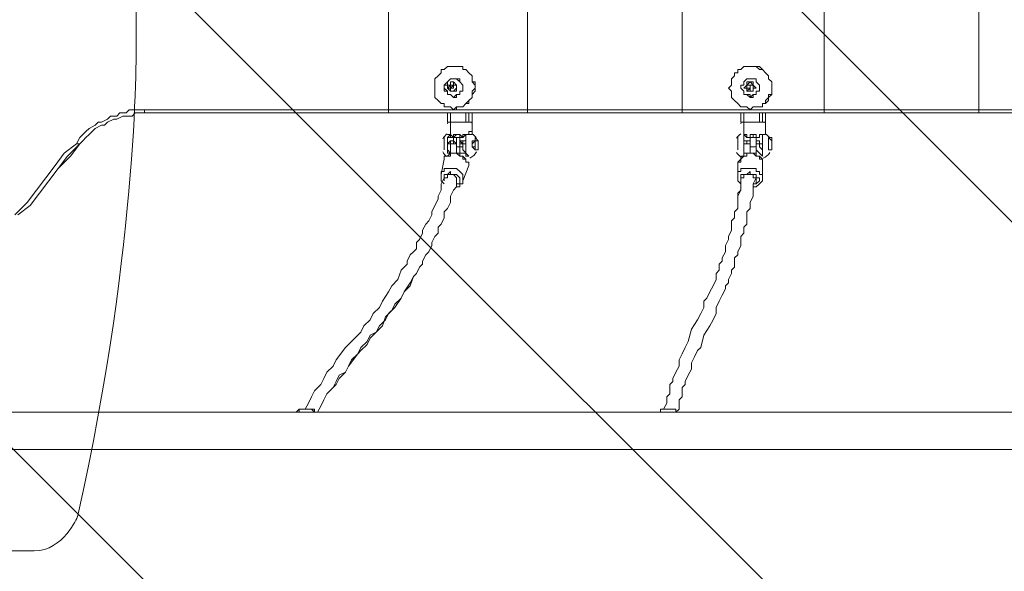
# Model space of a CAD drawing. Units: millimetres. Extents: x -5612 to 12608, y -10699 to 1502.
# Drawn here: x 1330 to 2454, y -7462 to -6832 of the extents above; entities that cross this region are included whole.
import ezdxf

# ---------------------------------------------------------------- set-up
doc = ezdxf.new("R2010")
doc.units = ezdxf.units.MM
doc.header["$MEASUREMENT"] = 0
doc.layers.add('Work Layer', color=7, linetype='Continuous', lineweight=0)

# ---------------------------------------------------------------- blocks, each defined once
blk = doc.blocks.new('Block_5')
at = {"layer": 'Work Layer', "color": 253, "lineweight": 9}
for points, knots in [([(400.7, -5693.6), (388.8, -5693.9), (377, -5694.3), (365, -5694.3), (110.6, -5694.3), (-137.7, -5668.8), (-378.5, -5621.5), (-378.5, -5621.5), (2843.6, -8843.6), (2843.6, -8843.6), (2843.6, -8843.6), (3550.7, -8843.6), (3550.7, -8843.6), (3550.7, -8843.6), (400.7, -5693.6), (400.7, -5693.6)], [0, 0, 0, 0, 1, 1, 1, 2, 2, 2, 3, 3, 3, 4, 4, 4, 5, 5, 5, 5]), ([(-1046.6, -5646.3), (-1046.6, -5646.3), (-1071, -5698.1), (-1071, -5698.1), (-1145.6, -5856.6), (-1190, -6024.3), (-1206.3, -6193.7), (-1206.3, -6193.7), (1443.6, -8843.6), (1443.6, -8843.6), (1443.6, -8843.6), (2150.7, -8843.6), (2150.7, -8843.6), (2150.7, -8843.6), (-1046.6, -5646.3), (-1046.6, -5646.3)], [0, 0, 0, 0, 1, 1, 1, 2, 2, 2, 3, 3, 3, 4, 4, 4, 5, 5, 5, 5]), ([(4713.4, -8843.6), (4713.4, -8843.6), (4950.7, -8843.6), (4950.7, -8843.6), (4950.7, -8843.6), (1998.8, -5891.6), (1998.8, -5891.6), (1998.8, -5891.6), (1230.4, -5830.4), (1230.4, -5830.4), (1230.4, -5830.4), (4189.5, -8789.5), (4189.5, -8789.5), (4210.5, -8783.7), (4231.3, -8777.6), (4251.9, -8770.9), (4397.3, -8817.9), (4552.3, -8843.6), (4713.4, -8843.6)], [0, 0, 0, 0, 1, 1, 1, 2, 2, 2, 3, 3, 3, 4, 4, 4, 5, 5, 5, 6, 6, 6, 6])]:
    blk.add_open_spline(points, degree=3, knots=knots, dxfattribs=at)
blk = doc.blocks.new('Block_0')
at = {"layer": 'Work Layer'}
blk.add_blockref('Block_5', (0, 0), dxfattribs=at)
blk = doc.blocks.new('Block_10')
at = {"layer": 'Work Layer', "color": 7, "lineweight": 9}
for p, q in [((1751.4, -6934.9), (1751.4, -6744.4)), ((1910.1, -6934.9), (1910.1, -6744.4)), ((2086.5, -6934.9), (2086.5, -6744.4)), ((2248.8, -6934.9), (2248.8, -6744.4)), ((2425.2, -6934.9), (2425.2, -6744.4)), ((1825.5, -6885.5), (1825.5, -6885.5)), ((2164.1, -6885.5), (2164.1, -6885.5)), ((1822, -6906.7), (1822, -6906.7)), ((1822, -6906.7), (1822, -6906.7)), ((1822, -6906.7), (1822, -6906.7)), ((1822, -6906.7), (1822, -6906.7)), ((1822, -6906.7), (1822, -6906.7)), ((1822, -6906.7), (1822, -6906.7)), ((1822, -6910.2), (1822, -6910.2)), ((1822, -6910.2), (1822, -6910.2)), ((1822, -6910.2), (1822, -6910.2)), ((1822, -6910.2), (1822, -6910.2)), ((1822, -6910.2), (1822, -6910.2)), ((1822, -6910.2), (1822, -6910.2)), ((1822, -6910.2), (1822, -6910.2)), ((1822, -6910.2), (1822, -6910.2)), ((1822, -6910.2), (1822, -6910.2)), ((1822, -6910.2), (1822, -6910.2)), ((1822, -6913.7), (1822, -6913.7)), ((1822, -6913.7), (1822, -6913.7)), ((1822, -6913.7), (1822, -6913.7)), ((1822, -6913.7), (1822, -6913.7)), ((1822, -6913.7), (1822, -6913.7)), ((1825.5, -6906.7), (1825.5, -6906.7)), ((1825.5, -6906.7), (1825.5, -6906.7)), ((1825.5, -6906.7), (1825.5, -6906.7)), ((1825.5, -6906.7), (1825.5, -6906.7)), ((1825.5, -6906.7), (1825.5, -6910.2)), ((1825.5, -6906.7), (1825.5, -6906.7)), ((1825.5, -6910.2), (1825.5, -6910.2)), ((1825.5, -6913.7), (1825.5, -6913.7)), ((1825.5, -6913.7), (1825.5, -6913.7)), ((1825.5, -6913.7), (1825.5, -6913.7)), ((1825.5, -6913.7), (1825.5, -6913.7)), ((1825.5, -6913.7), (1825.5, -6913.7)), ((1825.5, -6913.7), (1825.5, -6913.7)), ((1829, -6910.2), (1829, -6910.2)), ((1829, -6910.2), (1829, -6910.2)), ((1829, -6910.2), (1829, -6910.2)), ((1829, -6910.2), (1829, -6910.2)), ((2164.1, -6906.7), (2160.6, -6906.7)), ((2160.6, -6906.7), (2160.6, -6906.7)), ((2160.6, -6906.7), (2160.6, -6906.7)), ((2160.6, -6906.7), (2160.6, -6906.7)), ((2160.6, -6906.7), (2164.1, -6906.7)), ((2164.1, -6910.2), (2160.6, -6913.7)), ((2160.6, -6910.2), (2160.6, -6910.2)), ((2160.6, -6910.2), (2160.6, -6910.2)), ((2160.6, -6910.2), (2160.6, -6910.2)), ((2160.6, -6910.2), (2160.6, -6910.2)), ((2160.6, -6910.2), (2160.6, -6910.2)), ((2160.6, -6910.2), (2160.6, -6910.2)), ((2160.6, -6910.2), (2160.6, -6910.2)), ((2160.6, -6910.2), (2160.6, -6910.2)), ((2160.6, -6910.2), (2160.6, -6910.2)), ((2160.6, -6910.2), (2160.6, -6910.2)), ((2160.6, -6910.2), (2160.6, -6910.2)), ((2160.6, -6910.2), (2160.6, -6910.2)), ((2160.6, -6913.7), (2160.6, -6913.7)), ((2160.6, -6913.7), (2160.6, -6913.7)), ((2160.6, -6913.7), (2160.6, -6913.7)), ((2160.6, -6913.7), (2164.1, -6913.7)), ((2160.6, -6913.7), (2164.1, -6913.7)), ((2164.1, -6906.7), (2164.1, -6906.7)), ((2164.1, -6906.7), (2164.1, -6906.7)), ((2164.1, -6913.7), (2164.1, -6910.2)), ((2164.1, -6910.2), (2164.1, -6910.2)), ((2167.7, -6913.7), (2164.1, -6913.7)), ((2164.1, -6913.7), (2164.1, -6913.7)), ((2164.1, -6913.7), (2164.1, -6913.7)), ((2164.1, -6913.7), (2164.1, -6913.7)), ((2167.7, -6906.7), (2167.7, -6906.7)), ((2167.7, -6906.7), (2167.7, -6906.7)), ((2167.7, -6906.7), (2167.7, -6906.7)), ((2167.7, -6910.2), (2167.7, -6910.2)), ((2167.7, -6910.2), (2167.7, -6910.2)), ((2167.7, -6910.2), (2167.7, -6910.2)), ((2167.7, -6910.2), (2167.7, -6910.2)), ((2167.7, -6913.7), (2167.7, -6913.7)), ((2167.7, -6913.7), (2167.7, -6913.7)), ((1825.5, -6934.9), (1825.5, -6934.9)), ((2164.1, -6934.9), (2164.1, -6934.9)), ((1818.4, -6949), (1818.4, -6938.4)), ((1822, -6949), (1822, -6938.4)), ((1839.6, -6949), (1839.6, -6938.4)), ((1843.1, -6949), (1843.1, -6938.4)), ((1846.6, -6949), (1846.6, -6938.4)), ((1846.6, -6949), (1846.6, -6938.4)), ((2153.6, -6949), (2153.6, -6938.4)), ((2157.1, -6949), (2157.1, -6938.4)), ((2174.7, -6949), (2174.7, -6938.4)), ((2178.3, -6949), (2178.3, -6938.4)), ((2181.8, -6949), (2181.8, -6938.4)), ((2181.8, -6949), (2181.8, -6938.4)), ((1822, -6949), (1846.6, -6949)), ((1822, -6949), (1822, -6959.6)), ((1846.6, -6949), (1846.6, -6959.6)), ((1846.6, -6959.6), (1846.6, -6963.1)), ((2157.1, -6949), (2181.8, -6949)), ((2157.1, -6949), (2157.1, -6959.6)), ((2157.1, -6959.6), (2157.1, -6963.1)), ((2181.8, -6949), (2181.8, -6959.6)), ((2181.8, -6959.6), (2181.8, -6963.1)), ((1822, -6963.1), (1822, -6963.1)), ((1822, -6963.1), (1822, -6963.1)), ((1822, -6963.1), (1822, -6963.1)), ((1825.5, -6966.6), (1825.5, -6966.6)), ((1825.5, -6966.6), (1825.5, -6966.6)), ((1825.5, -6966.6), (1825.5, -6966.6)), ((1829, -6966.6), (1825.5, -6966.6)), ((1825.5, -6970.2), (1825.5, -6970.2)), ((1832.5, -6966.6), (1836.1, -6966.6)), ((1832.5, -6966.6), (1836.1, -6966.6)), ((1832.5, -6966.6), (1832.5, -6966.6)), ((1832.5, -6966.6), (1836.1, -6966.6)), ((1832.5, -6966.6), (1832.5, -6970.2)), ((1832.5, -6966.6), (1832.5, -6966.6)), ((1839.6, -6963.1), (1839.6, -6963.1)), ((1839.6, -6963.1), (1839.6, -6963.1)), ((1839.6, -6963.1), (1839.6, -6963.1)), ((2157.1, -6963.1), (2157.1, -6963.1)), ((2157.1, -6963.1), (2157.1, -6963.1)), ((2157.1, -6963.1), (2157.1, -6963.1)), ((2167.7, -6963.1), (2164.1, -6963.1)), ((2164.1, -6966.6), (2164.1, -6966.6)), ((2167.7, -6966.6), (2164.1, -6966.6)), ((2164.1, -6970.2), (2164.1, -6970.2)), ((2171.2, -6966.6), (2171.2, -6966.6)), ((2171.2, -6966.6), (2171.2, -6966.6)), ((2171.2, -6966.6), (2171.2, -6966.6)), ((2171.2, -6966.6), (2171.2, -6966.6)), ((2171.2, -6966.6), (2171.2, -6970.2)), ((2171.2, -6966.6), (2171.2, -6966.6)), ((2178.3, -6963.1), (2178.3, -6963.1)), ((2178.3, -6963.1), (2178.3, -6963.1)), ((2178.3, -6963.1), (2178.3, -6963.1)), ((1398.6, -6973.7), (1398.6, -6973.7)), ((1398.6, -6973.7), (1398.6, -6973.7)), ((1822, -6973.7), (1829, -6973.7)), ((1829, -6977.2), (1829, -6984.3)), ((1836.1, -6973.7), (1836.1, -6973.7)), ((1836.1, -6973.7), (1839.6, -6973.7)), ((1836.1, -6980.8), (1843.1, -6987.8)), ((2157.1, -6973.7), (2164.1, -6973.7)), ((2164.1, -6977.2), (2171.2, -6977.2)), ((2164.1, -6977.2), (2164.1, -6984.3)), ((2171.2, -6973.7), (2171.2, -6973.7)), ((2171.2, -6973.7), (2174.7, -6973.7)), ((2171.2, -6980.8), (2178.3, -6987.8)), ((1811.4, -7009), (1814.9, -6991.3)), ((1829, -6984.3), (1829, -6984.3)), ((1839.6, -6984.3), (1839.6, -6984.3)), ((1843.1, -6987.8), (1843.1, -6987.8)), ((1843.1, -6987.8), (1843.1, -6987.8)), ((2164.1, -6984.3), (2164.1, -6984.3)), ((2171.2, -6984.3), (2171.2, -6984.3)), ((2178.3, -6987.8), (2178.3, -6987.8)), ((2178.3, -6987.8), (2178.3, -6987.8)), ((1836.1, -7016), (1843.1, -6998.4)), ((2150, -7009), (2150, -6994.9)), ((2178.3, -7012.5), (2178.3, -6998.4)), ((2153.6, -7012.5), (2153.6, -7012.5)), ((1296.3, -7280.6), (3786.9, -7280.6)), ((1296.3, -7323), (3786.9, -7323))]:
    blk.add_line(p, q, dxfattribs=at)
for points in [[(1836.1, -6885.5), (1836.1, -6889), (1839.6, -6889), (1843.1, -6892.6), (1846.6, -6896.1), (1846.6, -6899.6), (1846.6, -6903.1), (1850.2, -6906.7), (1850.2, -6910.2), (1846.6, -6913.7), (1846.6, -6917.3), (1846.6, -6920.8), (1843.1, -6924.3), (1839.6, -6927.8), (1836.1, -6931.4), (1832.5, -6931.4), (1829, -6931.4), (1829, -6934.9), (1825.5, -6934.9), (1822, -6931.4), (1818.4, -6931.4), (1814.9, -6931.4), (1814.9, -6927.8), (1811.4, -6927.8), (1807.8, -6924.3), (1804.3, -6920.8), (1804.3, -6917.3), (1804.3, -6913.7), (1804.3, -6910.2), (1804.3, -6906.7), (1804.3, -6903.1), (1804.3, -6899.6), (1807.8, -6896.1), (1811.4, -6892.6), (1811.4, -6889), (1814.9, -6889), (1818.4, -6885.5), (1822, -6885.5), (1825.5, -6885.5), (1829, -6885.5), (1832.5, -6885.5), (1836.1, -6885.5)], [(1825.5, -6885.5), (1829, -6885.5), (1832.5, -6885.5), (1836.1, -6885.5), (1836.1, -6889), (1839.6, -6889), (1843.1, -6892.6), (1846.6, -6896.1), (1846.6, -6899.6), (1846.6, -6903.1), (1850.2, -6903.1), (1850.2, -6906.7), (1850.2, -6910.2), (1850.2, -6913.7), (1846.6, -6917.3), (1846.6, -6920.8), (1843.1, -6924.3), (1843.1, -6927.8), (1839.6, -6927.8), (1836.1, -6931.4), (1832.5, -6931.4), (1829, -6931.4), (1825.5, -6934.9)], [(2164.1, -6934.9), (2160.6, -6931.4), (2157.1, -6931.4), (2153.6, -6931.4), (2150, -6927.8), (2146.5, -6924.3), (2143, -6920.8), (2143, -6917.3), (2143, -6913.7), (2139.5, -6910.2), (2143, -6906.7), (2143, -6903.1), (2143, -6899.6), (2146.5, -6896.1), (2146.5, -6892.6), (2150, -6892.6), (2150, -6889), (2153.6, -6889), (2157.1, -6885.5), (2160.6, -6885.5), (2164.1, -6885.5), (2167.7, -6885.5), (2171.2, -6885.5), (2174.7, -6889), (2178.3, -6889), (2181.8, -6892.6), (2185.3, -6896.1), (2185.3, -6899.6), (2188.8, -6903.1), (2188.8, -6906.7), (2188.8, -6910.2), (2188.8, -6913.7), (2188.8, -6917.3), (2185.3, -6917.3), (2185.3, -6920.8), (2185.3, -6924.3), (2181.8, -6927.8), (2178.3, -6927.8), (2178.3, -6931.4), (2174.7, -6931.4), (2171.2, -6931.4), (2167.7, -6931.4), (2164.1, -6934.9), (2167.7, -6931.4), (2171.2, -6931.4), (2174.7, -6931.4), (2178.3, -6931.4), (2178.3, -6927.8), (2181.8, -6927.8), (2181.8, -6924.3), (2185.3, -6920.8), (2188.8, -6917.3), (2188.8, -6913.7), (2188.8, -6910.2), (2188.8, -6906.7), (2188.8, -6903.1), (2185.3, -6899.6), (2185.3, -6896.1), (2181.8, -6892.6), (2178.3, -6889), (2174.7, -6885.5), (2171.2, -6885.5), (2167.7, -6885.5), (2164.1, -6885.5)], [(1814.9, -6910.2), (1814.9, -6906.7), (1818.4, -6906.7), (1818.4, -6903.1), (1822, -6899.6), (1825.5, -6899.6), (1829, -6899.6), (1832.5, -6899.6), (1832.5, -6903.1), (1836.1, -6906.7), (1836.1, -6910.2), (1836.1, -6913.7), (1832.5, -6913.7), (1832.5, -6917.3), (1829, -6917.3), (1825.5, -6920.8), (1822, -6917.3), (1818.4, -6917.3), (1818.4, -6913.7), (1814.9, -6910.2)], [(1836.1, -6913.7), (1832.5, -6913.7), (1832.5, -6917.3), (1829, -6917.3), (1829, -6920.8), (1825.5, -6920.8), (1822, -6917.3), (1818.4, -6917.3), (1818.4, -6913.7), (1814.9, -6913.7), (1814.9, -6910.2), (1814.9, -6906.7), (1818.4, -6903.1), (1822, -6899.6), (1825.5, -6899.6), (1829, -6899.6), (1832.5, -6903.1), (1836.1, -6906.7), (1836.1, -6910.2), (1836.1, -6913.7)], [(1825.5, -6913.7), (1822, -6913.7), (1818.4, -6910.2), (1818.4, -6906.7), (1822, -6906.7), (1822, -6903.1), (1825.5, -6903.1), (1829, -6906.7), (1829, -6910.2), (1829, -6913.7), (1825.5, -6913.7), (1822, -6913.7), (1822, -6910.2), (1818.4, -6910.2), (1822, -6906.7), (1822, -6903.1), (1825.5, -6903.1), (1825.5, -6906.7), (1829, -6906.7), (1829, -6910.2), (1829, -6913.7), (1825.5, -6913.7)], [(2153.6, -6910.2), (2153.6, -6906.7), (2157.1, -6906.7), (2157.1, -6903.1), (2160.6, -6899.6), (2164.1, -6899.6), (2167.7, -6899.6), (2171.2, -6899.6), (2171.2, -6903.1), (2174.7, -6906.7), (2174.7, -6910.2), (2174.7, -6913.7), (2171.2, -6913.7), (2171.2, -6917.3), (2167.7, -6917.3), (2164.1, -6920.8), (2164.1, -6917.3), (2160.6, -6917.3), (2157.1, -6917.3), (2157.1, -6913.7), (2153.6, -6910.2)], [(2164.1, -6920.8), (2164.1, -6920.8), (2160.6, -6917.3), (2157.1, -6917.3), (2157.1, -6913.7), (2153.6, -6910.2), (2153.6, -6906.7), (2157.1, -6906.7), (2157.1, -6903.1), (2160.6, -6899.6), (2164.1, -6899.6), (2167.7, -6899.6), (2171.2, -6899.6), (2171.2, -6903.1), (2174.7, -6906.7), (2174.7, -6910.2), (2174.7, -6913.7), (2171.2, -6913.7), (2171.2, -6917.3), (2167.7, -6917.3), (2167.7, -6920.8), (2164.1, -6920.8)], [(2164.1, -6913.7), (2164.1, -6913.7), (2160.6, -6913.7), (2160.6, -6910.2), (2157.1, -6910.2), (2160.6, -6906.7), (2160.6, -6903.1), (2164.1, -6903.1), (2167.7, -6903.1), (2167.7, -6906.7), (2171.2, -6910.2), (2167.7, -6910.2), (2167.7, -6913.7), (2164.1, -6913.7), (2160.6, -6913.7), (2160.6, -6910.2), (2160.6, -6906.7), (2164.1, -6903.1), (2167.7, -6906.7), (2167.7, -6910.2), (2167.7, -6913.7), (2164.1, -6913.7)], [(1825.5, -6906.7), (1825.5, -6906.7), (1822, -6906.7)], [(1822, -6906.7), (1822, -6906.7), (1822, -6910.2)], [(1822, -6910.2), (1822, -6910.2), (1825.5, -6910.2), (1825.5, -6906.7), (1822, -6910.2)], [(1822, -6910.2), (1822, -6910.2), (1822, -6913.7)], [(1822, -6910.2), (1822, -6910.2), (1822, -6913.7)], [(1825.5, -6913.7), (1825.5, -6913.7), (1822, -6913.7)], [(1825.5, -6906.7), (1825.5, -6906.7), (1829, -6906.7)], [(1829, -6910.2), (1829, -6910.2), (1825.5, -6913.7)], [(1829, -6906.7), (1829, -6906.7), (1829, -6910.2)], [(1836.1, -6906.7), (1836.1, -6906.7), (1836.1, -6910.2), (1836.1, -6913.7)], [(2160.6, -6906.7), (2164.1, -6906.7), (2167.7, -6906.7)], [(2164.1, -6906.7), (2164.1, -6906.7), (2160.6, -6906.7)], [(2164.1, -6910.2), (2160.6, -6910.2), (2160.6, -6906.7), (2164.1, -6906.7)], [(2167.7, -6913.7), (2164.1, -6913.7), (2160.6, -6913.7)], [(2164.1, -6906.7), (2164.1, -6906.7), (2167.7, -6906.7)], [(2164.1, -6910.2), (2164.1, -6910.2), (2164.1, -6906.7), (2164.1, -6910.2), (2164.1, -6906.7)], [(2167.7, -6906.7), (2167.7, -6906.7), (2167.7, -6910.2)], [(2167.7, -6910.2), (2167.7, -6910.2), (2167.7, -6913.7)], [(1472.7, -6934.9), (1465.6, -6934.9), (1462.1, -6934.9), (1455.1, -6934.9), (1451.5, -6938.4), (1444.5, -6938.4), (1441, -6942), (1433.9, -6942), (1430.4, -6945.5), (1423.3, -6949), (1419.8, -6949), (1416.3, -6952.5), (1409.2, -6956.1), (1405.7, -6959.6), (1402.1, -6963.1), (1398.6, -6966.6), (1395.1, -6973.7), (1381, -6984.3), (1370.4, -6998.4), (1359.8, -7012.5), (1349.2, -7026.6), (1338.6, -7040.7), (1324.5, -7054.8)], [(1472.7, -6934.9), (1472.7, -6934.9), (1472.7, -6938.4)], [(1472.7, -6934.9), (1751.4, -6934.9), (1910.1, -6934.9), (2086.5, -6934.9), (2248.8, -6934.9), (2425.2, -6934.9), (2658, -6934.9), (2830.9, -6934.9), (2996.7, -6934.9), (3190.7, -6934.9), (3307.1, -6934.9), (3610.5, -6934.9)], [(1751.4, -6934.9), (1751.4, -6934.9), (1751.4, -6938.4)], [(1910.1, -6934.9), (1910.1, -6934.9), (1910.1, -6938.4)], [(2086.5, -6934.9), (2086.5, -6934.9), (2086.5, -6938.4)], [(2248.8, -6934.9), (2248.8, -6934.9), (2248.8, -6938.4)], [(2425.2, -6934.9), (2425.2, -6934.9), (2425.2, -6938.4)], [(1472.7, -6938.4), (1469.2, -6938.4), (1462.1, -6938.4), (1458.6, -6942), (1451.5, -6942), (1448, -6942), (1441, -6945.5), (1437.4, -6945.5), (1430.4, -6949), (1426.8, -6952.5), (1423.3, -6952.5), (1416.3, -6956.1), (1412.7, -6959.6), (1409.2, -6963.1), (1405.7, -6966.6), (1402.1, -6970.2), (1398.6, -6973.7), (1388, -6987.8), (1373.9, -7001.9), (1363.3, -7016), (1352.8, -7030.1), (1342.2, -7044.3), (1328.1, -7054.8)], [(1328.1, -7054.8), (1342.2, -7044.3), (1352.8, -7030.1), (1363.3, -7016), (1373.9, -7001.9), (1384.5, -6987.8), (1398.6, -6973.7), (1402.1, -6970.2), (1405.7, -6966.6), (1409.2, -6963.1), (1412.7, -6959.6), (1416.3, -6956.1), (1423.3, -6952.5), (1426.8, -6952.5), (1430.4, -6949), (1437.4, -6945.5), (1441, -6945.5), (1448, -6942), (1451.5, -6942), (1458.6, -6942), (1462.1, -6938.4), (1469.2, -6938.4), (1472.7, -6938.4)], [(1472.7, -6938.4), (1469.2, -6938.4), (1462.1, -6938.4), (1458.6, -6942), (1451.5, -6942), (1448, -6942), (1441, -6945.5), (1437.4, -6945.5), (1430.4, -6949), (1426.8, -6952.5), (1423.3, -6952.5), (1416.3, -6956.1), (1412.7, -6959.6), (1409.2, -6963.1), (1405.7, -6966.6), (1402.1, -6970.2), (1398.6, -6973.7), (1388, -6987.8), (1373.9, -7001.9), (1363.3, -7016), (1352.8, -7030.1), (1342.2, -7044.3), (1328.1, -7054.8)], [(1472.7, -6938.4), (1751.4, -6938.4), (1910.1, -6938.4), (2086.5, -6938.4), (2248.8, -6938.4), (2425.2, -6938.4), (2654.5, -6938.4), (2834.4, -6938.4), (2993.2, -6938.4), (3190.7, -6938.4), (3307.1, -6938.4), (3607, -6938.4)], [(1818.4, -6949), (1822, -6949), (1839.6, -6949), (1843.1, -6949), (1846.6, -6949)], [(1822, -6959.6), (1822, -6963.1), (1818.4, -6963.1)], [(1822, -6963.1), (1822, -6963.1), (1822, -6959.6)], [(1846.6, -6959.6), (1846.6, -6959.6), (1843.1, -6959.6), (1843.1, -6963.1), (1839.6, -6963.1)], [(2153.6, -6949), (2157.1, -6949), (2174.7, -6949), (2178.3, -6949), (2181.8, -6949)], [(2157.1, -6963.1), (2157.1, -6963.1), (2157.1, -6959.6)], [(2181.8, -6959.6), (2181.8, -6959.6), (2181.8, -6963.1), (2178.3, -6963.1)], [(1814.9, -6980.8), (1814.9, -6980.8), (1814.9, -6977.2), (1814.9, -6973.7), (1814.9, -6970.2), (1814.9, -6966.6)], [(1814.9, -6966.6), (1814.9, -6966.6), (1814.9, -6970.2), (1814.9, -6973.7), (1814.9, -6977.2), (1814.9, -6980.8)], [(1818.4, -6963.1), (1818.4, -6963.1), (1822, -6963.1), (1818.4, -6966.6), (1818.4, -6970.2), (1818.4, -6973.7), (1818.4, -6977.2), (1818.4, -6980.8), (1818.4, -6984.3), (1822, -6984.3), (1818.4, -6980.8), (1818.4, -6977.2), (1818.4, -6973.7), (1818.4, -6970.2), (1818.4, -6966.6), (1822, -6966.6), (1822, -6963.1)], [(1825.5, -6970.2), (1825.5, -6970.2), (1822, -6970.2), (1818.4, -6973.7), (1818.4, -6977.2), (1818.4, -6980.8), (1822, -6984.3)], [(1825.5, -6966.6), (1825.5, -6966.6), (1822, -6963.1), (1822, -6966.6), (1825.5, -6966.6)], [(1822, -6973.7), (1822, -6973.7), (1822, -6970.2), (1825.5, -6970.2)], [(1836.1, -6966.6), (1836.1, -6966.6), (1832.5, -6963.1), (1829, -6963.1), (1825.5, -6963.1), (1825.5, -6966.6), (1829, -6963.1)], [(1825.5, -6970.2), (1825.5, -6970.2), (1825.5, -6966.6), (1825.5, -6970.2)], [(1825.5, -6970.2), (1825.5, -6970.2), (1829, -6973.7), (1825.5, -6973.7), (1825.5, -6970.2)], [(1829, -6963.1), (1829, -6963.1), (1832.5, -6963.1), (1832.5, -6966.6)], [(1832.5, -6963.1), (1832.5, -6963.1), (1829, -6963.1)], [(1829, -6963.1), (1829, -6963.1), (1832.5, -6963.1)], [(1832.5, -6966.6), (1832.5, -6966.6), (1829, -6966.6), (1829, -6970.2), (1829, -6973.7), (1829, -6977.2)], [(1832.5, -6966.6), (1836.1, -6966.6), (1839.6, -6963.1), (1836.1, -6963.1), (1836.1, -6966.6)], [(1836.1, -6980.8), (1836.1, -6980.8), (1836.1, -6977.2), (1836.1, -6973.7), (1832.5, -6973.7), (1832.5, -6970.2), (1832.5, -6966.6)], [(1836.1, -6980.8), (1836.1, -6980.8), (1836.1, -6977.2), (1836.1, -6973.7), (1832.5, -6970.2)], [(1832.5, -6970.2), (1836.1, -6970.2), (1836.1, -6973.7), (1839.6, -6973.7), (1839.6, -6970.2), (1836.1, -6970.2), (1832.5, -6970.2)], [(1839.6, -6963.1), (1839.6, -6966.6), (1839.6, -6970.2), (1839.6, -6973.7), (1839.6, -6977.2), (1839.6, -6980.8), (1839.6, -6984.3), (1839.6, -6987.8), (1843.1, -6987.8)], [(1843.1, -6987.8), (1843.1, -6987.8), (1839.6, -6984.3), (1839.6, -6980.8), (1839.6, -6977.2), (1839.6, -6973.7), (1839.6, -6970.2), (1839.6, -6966.6), (1839.6, -6963.1), (1843.1, -6963.1), (1846.6, -6963.1)], [(1853.7, -6973.7), (1853.7, -6977.2), (1853.7, -6980.8), (1850.2, -6980.8), (1850.2, -6977.2), (1846.6, -6977.2), (1846.6, -6973.7), (1850.2, -6970.2), (1850.2, -6966.6), (1853.7, -6970.2), (1853.7, -6973.7)], [(1850.2, -6966.6), (1850.2, -6966.6), (1850.2, -6970.2), (1846.6, -6970.2), (1846.6, -6973.7), (1846.6, -6977.2), (1850.2, -6980.8)], [(1850.2, -6966.6), (1850.2, -6966.6), (1850.2, -6970.2), (1853.7, -6970.2), (1853.7, -6973.7), (1853.7, -6977.2), (1853.7, -6980.8), (1850.2, -6980.8)], [(1850.2, -6977.2), (1850.2, -6977.2), (1850.2, -6973.7), (1850.2, -6970.2), (1850.2, -6973.7), (1850.2, -6977.2), (1850.2, -6973.7), (1850.2, -6970.2)], [(1850.2, -6970.2), (1850.2, -6970.2), (1850.2, -6973.7), (1850.2, -6977.2)], [(2150, -6980.8), (2150, -6980.8), (2150, -6977.2), (2150, -6973.7), (2150, -6970.2), (2150, -6966.6)], [(2150, -6966.6), (2150, -6966.6), (2150, -6970.2), (2150, -6973.7), (2150, -6977.2), (2150, -6980.8)], [(2160.6, -6966.6), (2160.6, -6966.6), (2160.6, -6963.1), (2157.1, -6963.1), (2160.6, -6966.6), (2164.1, -6966.6)], [(2157.1, -6963.1), (2157.1, -6966.6), (2157.1, -6970.2), (2157.1, -6973.7), (2157.1, -6977.2), (2157.1, -6980.8), (2157.1, -6984.3), (2157.1, -6987.8), (2157.1, -6984.3), (2157.1, -6980.8), (2157.1, -6977.2), (2157.1, -6973.7), (2157.1, -6970.2), (2157.1, -6966.6), (2157.1, -6963.1)], [(2164.1, -6970.2), (2160.6, -6970.2), (2157.1, -6970.2), (2157.1, -6973.7), (2157.1, -6977.2), (2157.1, -6980.8), (2157.1, -6984.3), (2157.1, -6987.8)], [(2164.1, -6970.2), (2160.6, -6970.2), (2160.6, -6973.7), (2157.1, -6973.7), (2157.1, -6977.2), (2157.1, -6980.8), (2157.1, -6984.3)], [(2171.2, -6966.6), (2171.2, -6966.6), (2171.2, -6963.1), (2167.7, -6963.1), (2164.1, -6963.1), (2164.1, -6966.6), (2160.6, -6966.6)], [(2160.6, -6966.6), (2164.1, -6966.6), (2160.6, -6966.6)], [(2160.6, -6966.6), (2160.6, -6966.6), (2164.1, -6966.6)], [(2164.1, -6966.6), (2164.1, -6966.6), (2164.1, -6963.1), (2167.7, -6963.1)], [(2167.7, -6963.1), (2167.7, -6963.1), (2164.1, -6963.1)], [(2164.1, -6970.2), (2164.1, -6970.2), (2164.1, -6966.6), (2164.1, -6970.2)], [(2171.2, -6966.6), (2171.2, -6966.6), (2167.7, -6966.6), (2164.1, -6966.6), (2164.1, -6970.2), (2164.1, -6973.7), (2164.1, -6977.2)], [(2164.1, -6970.2), (2164.1, -6970.2), (2164.1, -6973.7), (2164.1, -6970.2)], [(2164.1, -6973.7), (2164.1, -6973.7), (2164.1, -6970.2)], [(2167.7, -6963.1), (2167.7, -6963.1), (2167.7, -6966.6)], [(2167.7, -6963.1), (2167.7, -6963.1), (2171.2, -6963.1), (2171.2, -6966.6)], [(2167.7, -6963.1), (2167.7, -6963.1), (2167.7, -6966.6)], [(2171.2, -6966.6), (2174.7, -6966.6), (2174.7, -6963.1), (2178.3, -6963.1), (2174.7, -6963.1), (2174.7, -6966.6), (2171.2, -6966.6)], [(2171.2, -6980.8), (2171.2, -6980.8), (2171.2, -6977.2), (2171.2, -6973.7), (2171.2, -6970.2), (2171.2, -6966.6)], [(2171.2, -6980.8), (2171.2, -6980.8), (2171.2, -6977.2), (2171.2, -6973.7), (2171.2, -6970.2)], [(2171.2, -6970.2), (2171.2, -6970.2), (2174.7, -6970.2), (2174.7, -6973.7), (2178.3, -6973.7), (2174.7, -6973.7), (2174.7, -6970.2), (2171.2, -6970.2)], [(2178.3, -6963.1), (2178.3, -6966.6), (2178.3, -6970.2), (2178.3, -6973.7), (2178.3, -6977.2), (2178.3, -6980.8), (2178.3, -6984.3), (2178.3, -6987.8)], [(2178.3, -6987.8), (2178.3, -6987.8), (2178.3, -6984.3), (2178.3, -6980.8), (2178.3, -6977.2), (2178.3, -6973.7), (2178.3, -6970.2), (2178.3, -6966.6), (2178.3, -6963.1), (2181.8, -6963.1)], [(2188.8, -6973.7), (2188.8, -6977.2), (2188.8, -6980.8), (2185.3, -6980.8), (2185.3, -6977.2), (2185.3, -6973.7), (2185.3, -6970.2), (2185.3, -6966.6), (2188.8, -6966.6), (2188.8, -6970.2), (2188.8, -6973.7)], [(2185.3, -6966.6), (2185.3, -6966.6), (2185.3, -6970.2), (2185.3, -6973.7), (2185.3, -6977.2), (2185.3, -6980.8)], [(2185.3, -6966.6), (2185.3, -6966.6), (2188.8, -6970.2), (2188.8, -6973.7), (2188.8, -6977.2), (2188.8, -6980.8), (2185.3, -6980.8)], [(2185.3, -6977.2), (2185.3, -6977.2), (2185.3, -6973.7), (2185.3, -6970.2), (2185.3, -6973.7), (2185.3, -6977.2), (2185.3, -6973.7), (2185.3, -6970.2)], [(2185.3, -6970.2), (2185.3, -6970.2), (2185.3, -6973.7), (2185.3, -6977.2)], [(1395.1, -6973.7), (1395.1, -6973.7), (1398.6, -6973.7)], [(1822, -6984.3), (1822, -6984.3), (1822, -6980.8), (1822, -6977.2), (1822, -6973.7), (1818.4, -6973.7)], [(1829, -6977.2), (1829, -6977.2), (1829, -6973.7), (1829, -6977.2), (1829, -6980.8)], [(1829, -6977.2), (1832.5, -6977.2), (1836.1, -6977.2)], [(1836.1, -6973.7), (1832.5, -6973.7), (1832.5, -6977.2)], [(1832.5, -6987.8), (1832.5, -6984.3), (1832.5, -6977.2)], [(1839.6, -6973.7), (1839.6, -6977.2), (1839.6, -6980.8), (1839.6, -6984.3), (1839.6, -6987.8), (1843.1, -6987.8), (1839.6, -6984.3), (1839.6, -6980.8), (1839.6, -6977.2), (1839.6, -6973.7)], [(2164.1, -6973.7), (2164.1, -6977.2), (2164.1, -6980.8), (2164.1, -6977.2), (2164.1, -6973.7)], [(2171.2, -6973.7), (2171.2, -6973.7), (2171.2, -6977.2)], [(2171.2, -6977.2), (2171.2, -6984.3), (2171.2, -6987.8)], [(2174.7, -6973.7), (2174.7, -6977.2), (2178.3, -6980.8), (2178.3, -6984.3), (2178.3, -6987.8), (2178.3, -6984.3), (2178.3, -6980.8), (2178.3, -6977.2), (2178.3, -6973.7)], [(1814.9, -6991.3), (1814.9, -6991.3), (1814.9, -6987.8), (1818.4, -6987.8), (1822, -6987.8), (1822, -6984.3), (1825.5, -6984.3), (1829, -6984.3), (1832.5, -6987.8), (1836.1, -6987.8), (1836.1, -6991.3), (1839.6, -6991.3), (1839.6, -6994.9), (1843.1, -6994.9), (1843.1, -6998.4)], [(1814.9, -6991.3), (1814.9, -6991.3), (1814.9, -6987.8), (1818.4, -6987.8), (1822, -6984.3), (1825.5, -6984.3), (1829, -6984.3), (1832.5, -6984.3), (1832.5, -6987.8), (1836.1, -6987.8), (1839.6, -6991.3), (1839.6, -6994.9), (1843.1, -6994.9), (1843.1, -6998.4)], [(1832.5, -6984.3), (1832.5, -6984.3), (1839.6, -6984.3)], [(1839.6, -6987.8), (1839.6, -6987.8), (1839.6, -6984.3)], [(2150, -6994.9), (2153.6, -6991.3), (2157.1, -6987.8), (2160.6, -6987.8), (2160.6, -6984.3), (2164.1, -6984.3), (2167.7, -6984.3), (2171.2, -6987.8), (2174.7, -6987.8), (2174.7, -6991.3), (2178.3, -6991.3), (2178.3, -6994.9), (2178.3, -6998.4)], [(2150, -6994.9), (2153.6, -6994.9), (2153.6, -6991.3), (2153.6, -6987.8), (2157.1, -6987.8), (2157.1, -6984.3), (2160.6, -6984.3), (2164.1, -6984.3), (2167.7, -6984.3), (2171.2, -6984.3), (2171.2, -6987.8), (2174.7, -6987.8), (2178.3, -6991.3), (2178.3, -6994.9), (2178.3, -6998.4)], [(1836.1, -7016), (1836.1, -7012.5), (1836.1, -7009), (1832.5, -7005.5), (1829, -7001.9), (1825.5, -7001.9), (1822, -7001.9), (1818.4, -7001.9), (1814.9, -7001.9), (1814.9, -7005.5), (1811.4, -7005.5), (1811.4, -7009)], [(2178.3, -7012.5), (2178.3, -7012.5), (2178.3, -7009), (2174.7, -7009), (2174.7, -7005.5), (2171.2, -7005.5), (2171.2, -7001.9), (2167.7, -7001.9), (2164.1, -7001.9), (2160.6, -7001.9), (2157.1, -7001.9), (2153.6, -7001.9), (2153.6, -7005.5), (2150, -7005.5), (2150, -7009)], [(1814.9, -7012.5), (1811.4, -7019.6), (1811.4, -7026.6), (1807.8, -7033.7), (1807.8, -7037.2), (1804.3, -7044.3), (1800.8, -7051.3), (1800.8, -7054.8), (1797.3, -7061.9), (1793.7, -7065.4), (1790.2, -7072.5), (1790.2, -7076), (1786.7, -7083.1), (1783.1, -7086.6), (1783.1, -7093.6), (1779.6, -7097.2), (1776.1, -7100.7), (1772.6, -7107.8), (1772.6, -7111.3), (1769, -7114.8), (1765.5, -7118.3), (1762, -7128.9), (1754.9, -7136), (1751.4, -7143), (1744.3, -7153.6), (1740.8, -7160.7), (1733.8, -7167.7), (1730.2, -7174.8), (1723.2, -7181.8), (1719.6, -7188.9), (1712.6, -7196), (1702, -7206.5), (1691.4, -7220.6), (1687.9, -7227.7), (1680.8, -7234.8), (1677.3, -7241.8), (1673.8, -7248.9), (1666.7, -7255.9), (1663.2, -7263), (1659.7, -7270), (1656.1, -7277.1)], [(1829, -7016), (1829, -7023.1), (1825.5, -7026.6), (1822, -7033.7), (1822, -7040.7), (1818.4, -7047.8), (1814.9, -7051.3), (1814.9, -7058.4), (1811.4, -7065.4), (1807.8, -7069), (1807.8, -7076), (1804.3, -7079.5), (1800.8, -7086.6), (1800.8, -7090.1), (1797.3, -7097.2), (1793.7, -7100.7), (1790.2, -7107.8), (1790.2, -7111.3), (1786.7, -7114.8), (1783.1, -7121.9), (1779.6, -7125.4), (1776.1, -7132.5), (1769, -7143), (1765.5, -7150.1), (1758.5, -7157.1), (1754.9, -7164.2), (1747.9, -7171.3), (1744.3, -7181.8), (1737.3, -7188.9), (1730.2, -7192.4), (1726.7, -7199.5), (1719.6, -7206.5), (1716.1, -7213.6), (1705.5, -7227.7), (1702, -7234.8), (1695, -7238.3), (1691.4, -7245.3), (1687.9, -7252.4), (1680.8, -7259.5), (1677.3, -7266.5), (1673.8, -7273.6), (1670.3, -7280.6)], [(1829, -7016), (1829, -7023.1), (1825.5, -7026.6), (1822, -7033.7), (1822, -7040.7), (1818.4, -7047.8), (1814.9, -7051.3), (1814.9, -7058.4), (1811.4, -7065.4), (1807.8, -7069), (1807.8, -7076), (1804.3, -7079.5), (1800.8, -7086.6), (1800.8, -7090.1), (1797.3, -7097.2), (1793.7, -7100.7), (1790.2, -7107.8), (1790.2, -7111.3), (1786.7, -7114.8), (1783.1, -7121.9), (1779.6, -7125.4), (1776.1, -7136), (1769, -7143), (1765.5, -7150.1), (1758.5, -7160.7), (1751.4, -7167.7), (1747.9, -7174.8), (1740.8, -7181.8), (1737.3, -7188.9), (1730.2, -7196), (1726.7, -7203), (1719.6, -7210.1), (1716.1, -7213.6), (1709.1, -7220.6), (1705.5, -7227.7), (1702, -7234.8), (1695, -7241.8), (1691.4, -7248.9), (1687.9, -7252.4), (1680.8, -7259.5), (1677.3, -7266.5), (1673.8, -7273.6), (1670.3, -7280.6)], [(1811.4, -7009), (1811.4, -7009), (1811.4, -7012.5), (1811.4, -7016), (1814.9, -7019.6)], [(1814.9, -7016), (1814.9, -7016), (1814.9, -7012.5), (1814.9, -7009), (1818.4, -7009), (1822, -7005.5), (1822, -7009), (1825.5, -7009), (1829, -7009), (1832.5, -7012.5), (1832.5, -7016), (1832.5, -7019.6), (1829, -7019.6), (1829, -7023.1)], [(1818.4, -7009), (1818.4, -7012.5), (1814.9, -7012.5)], [(1818.4, -7009), (1818.4, -7009), (1822, -7009), (1825.5, -7009), (1829, -7012.5), (1829, -7016), (1829, -7019.6)], [(1829, -7023.1), (1829, -7023.1), (1832.5, -7023.1), (1832.5, -7019.6), (1836.1, -7019.6), (1836.1, -7016)], [(2065.4, -7277.1), (2068.9, -7270), (2068.9, -7266.5), (2068.9, -7263), (2072.4, -7259.5), (2072.4, -7252.4), (2072.4, -7248.9), (2076, -7245.3), (2076, -7241.8), (2079.5, -7234.8), (2083, -7227.7), (2083, -7220.6), (2086.5, -7213.6), (2090.1, -7206.5), (2093.6, -7199.5), (2097.1, -7185.4), (2104.2, -7174.8), (2107.7, -7167.7), (2111.2, -7160.7), (2111.2, -7153.6), (2114.8, -7150.1), (2118.3, -7143), (2121.8, -7136), (2125.3, -7128.9), (2125.3, -7121.9), (2128.9, -7118.3), (2128.9, -7114.8), (2128.9, -7111.3), (2132.4, -7107.8), (2132.4, -7104.2), (2135.9, -7097.2), (2135.9, -7093.6), (2135.9, -7090.1), (2139.5, -7083.1), (2139.5, -7079.5), (2143, -7072.5), (2143, -7069), (2143, -7061.9), (2146.5, -7058.4), (2146.5, -7051.3), (2150, -7047.8), (2150, -7040.7), (2150, -7033.7), (2153.6, -7026.6), (2153.6, -7019.6), (2153.6, -7012.5)], [(2079.5, -7280.6), (2083, -7277.1), (2083, -7270), (2083, -7266.5), (2086.5, -7263), (2086.5, -7259.5), (2086.5, -7252.4), (2090.1, -7248.9), (2090.1, -7245.3), (2093.6, -7238.3), (2097.1, -7231.2), (2097.1, -7224.2), (2100.6, -7217.1), (2104.2, -7210.1), (2107.7, -7206.5), (2111.2, -7192.4), (2118.3, -7181.8), (2121.8, -7174.8), (2125.3, -7167.7), (2125.3, -7160.7), (2128.9, -7153.6), (2132.4, -7146.6), (2135.9, -7139.5), (2135.9, -7136), (2139.5, -7132.5), (2139.5, -7128.9), (2143, -7121.9), (2143, -7118.3), (2146.5, -7114.8), (2146.5, -7111.3), (2146.5, -7104.2), (2150, -7100.7), (2150, -7097.2), (2153.6, -7090.1), (2153.6, -7086.6), (2153.6, -7079.5), (2157.1, -7076), (2157.1, -7069), (2160.6, -7065.4), (2160.6, -7058.4), (2160.6, -7051.3), (2164.1, -7047.8), (2164.1, -7040.7), (2167.7, -7033.7), (2167.7, -7026.6), (2167.7, -7019.6), (2171.2, -7012.5)], [(2150, -7009), (2150, -7012.5), (2150, -7016), (2153.6, -7019.6)], [(2150, -7037.2), (2150, -7030.1), (2153.6, -7026.6), (2153.6, -7019.6), (2153.6, -7012.5)], [(2153.6, -7016), (2153.6, -7016), (2153.6, -7012.5), (2153.6, -7009), (2157.1, -7009), (2160.6, -7009), (2164.1, -7005.5), (2164.1, -7009), (2167.7, -7009), (2171.2, -7009), (2171.2, -7012.5), (2174.7, -7012.5), (2174.7, -7016), (2171.2, -7019.6), (2167.7, -7019.6)], [(2157.1, -7009), (2157.1, -7012.5), (2153.6, -7012.5)], [(2157.1, -7009), (2157.1, -7012.5), (2153.6, -7012.5)], [(2157.1, -7009), (2160.6, -7009), (2164.1, -7009), (2167.7, -7009), (2167.7, -7012.5), (2171.2, -7012.5), (2171.2, -7016), (2171.2, -7019.6)], [(2167.7, -7023.1), (2171.2, -7023.1), (2174.7, -7019.6), (2178.3, -7016), (2178.3, -7012.5)], [(1645.6, -7280.6), (1649.1, -7280.6), (1649.1, -7277.1), (1652.6, -7277.1), (1656.1, -7277.1), (1659.7, -7277.1), (1663.2, -7277.1), (1666.7, -7280.6)], [(1645.6, -7280.6), (1645.6, -7280.6), (1649.1, -7277.1), (1652.6, -7277.1), (1656.1, -7277.1), (1659.7, -7277.1), (1663.2, -7277.1), (1666.7, -7277.1), (1666.7, -7280.6)], [(2058.3, -7280.6), (2061.8, -7280.6), (2061.8, -7277.1), (2065.4, -7277.1), (2068.9, -7277.1), (2072.4, -7277.1), (2076, -7277.1), (2079.5, -7277.1), (2079.5, -7280.6), (2083, -7280.6)], [(2061.8, -7280.6), (2061.8, -7280.6), (2061.8, -7277.1), (2065.4, -7277.1), (2068.9, -7277.1), (2072.4, -7277.1), (2076, -7277.1), (2079.5, -7277.1), (2079.5, -7280.6), (2083, -7280.6)]]:
    blk.add_lwpolyline(points, dxfattribs=at)
for points in [[(1820.2, -6949), (1819.2, -6949), (1818.4, -6949.8), (1818.4, -6950.8)], [(1846.6, -6950.8), (1846.6, -6949.8), (1845.9, -6949), (1844.9, -6949)], [(2155.3, -6949), (2154.4, -6949), (2153.6, -6949.8), (2153.6, -6950.8)], [(2181.8, -6950.8), (2181.8, -6949.8), (2181, -6949), (2180, -6949)], [(1818.2, -6962.4), (1816.1, -6963.9), (1814.4, -6965.8), (1813.2, -6968)], [(1851.8, -6967.9), (1850.6, -6965.7), (1848.9, -6963.8), (1846.9, -6962.4)], [(2153.4, -6962.4), (2151.5, -6963.6), (2150, -6965.3), (2148.8, -6967.3)], [(2186.5, -6967.2), (2185.3, -6965.3), (2183.8, -6963.6), (2181.9, -6962.4)], [(1832.5, -6971.8), (1832.5, -6972.3), (1832.7, -6972.8), (1833, -6973.2)], [(2171.2, -6971.9), (2171.2, -6972.2), (2171.3, -6972.5), (2171.4, -6972.7)], [(1813.2, -6982.9), (1814.3, -6985), (1815.9, -6986.8), (1817.8, -6988.2)], [(1844.1, -6990), (1847.4, -6988.6), (1850.1, -6986.2), (1851.8, -6983.1)], [(2148.8, -6983.7), (2150.1, -6985.9), (2152, -6987.8), (2154.2, -6989.1)], [(2179.1, -6990.1), (2182.2, -6988.8), (2184.7, -6986.6), (2186.5, -6983.8)]]:
    blk.add_open_spline(points, degree=3, dxfattribs=at)
blk = doc.blocks.new('Block_9')
at = {"layer": 'Work Layer'}
blk.add_blockref('Block_10', (0, 0), dxfattribs=at)

msp = doc.modelspace()

# ---------------------------------------------------------------- linework, layer by layer
at = {"layer": 'Work Layer', "color": 1, "lineweight": 9}
msp.add_open_spline([(8811.1, -5335.2), (8811.1, -5335.2), (8224.3, -5335.2), (8224.3, -5335.2), (7949.6, -5028.4), (7550.7, -4835.2), (7106.6, -4835.2), (7106.6, -4835.2), (6450.4, -4835.2), (6450.4, -4835.2), (6476.1, -4792.3), (6499.5, -4748), (6520.9, -4702.5), (6520.9, -4702.5), (6706.4, -4702.5), (6706.4, -4702.5), (7150.6, -4702.5), (7549.5, -4509.3), (7824.2, -4202.5), (7824.2, -4202.5), (8406.4, -4202.5), (8406.4, -4202.5), (8958.7, -4202.5), (9406.4, -3754.8), (9406.4, -3202.5), (9406.4, -3202.5), (9406.4, -2616.9), (9406.4, -2616.9), (9406.4, -2064.6), (8958.7, -1616.9), (8406.4, -1616.9), (8406.4, -1616.9), (7824.2, -1616.9), (7824.2, -1616.9), (7549.5, -1310.1), (7150.6, -1116.9), (6706.4, -1116.9), (6706.4, -1116.9), (6181.7, -1116.9), (6181.7, -1116.9), (5967.2, -887.1), (5696.4, -710.5), (5391.2, -609.2), (5192.5, -511.9), (4969.2, -457.2), (4733, -457.2), (4733, -457.2), (3840.5, -457.2), (3840.5, -457.2), (3597, -457.2), (3367.3, -515.6), (3164, -618.5), (2622.3, -807.6), (2192.7, -1235.1), (2000.3, -1775.2), (2000.3, -1775.2), (1167.6, -1841.9), (1167.6, -1841.9), (1167.6, -1841.9), (1167.6, -1842.2), (1167.6, -1842.2), (963.4, -1859.1), (770.9, -1917.2), (598.1, -2007.6), (521.9, -1997.2), (444.1, -1991.3), (365, -1991.3), (279.9, -1991.3), (208.1, -1919.5), (208.1, -1834.4), (208.1, -895.6), (-553, -134.4), (-1491.9, -134.4), (-1491.9, -134.4), (-1791.9, -134.4), (-1791.9, -134.4), (-2730.8, -134.4), (-3491.9, -895.6), (-3491.9, -1834.4), (-3491.9, -3320.1), (-2647.4, -4612.1), (-1413.3, -5256.1), (-1838.7, -5520.9), (-2122, -5992.4), (-2122, -6530.3), (-2122, -6530.3), (-2122, -7146.6), (-2122, -7146.6), (-2122, -7975), (-1450.4, -8646.6), (-622, -8646.6), (-622, -8646.6), (-450.2, -8646.6), (-450.2, -8646.6), (-232.4, -8769.9), (19.2, -8840.6), (287.4, -8840.6), (287.4, -8840.6), (1285.7, -8840.6), (1285.7, -8840.6), (1285.7, -8840.6), (2773.3, -8840.6), (2773.3, -8840.6), (3047.2, -9135.7), (3438.3, -9320.6), (3872.7, -9320.6), (3872.7, -9320.6), (4701.3, -9320.6), (4701.3, -9320.6), (5135.7, -9320.6), (5526.8, -9135.8), (5800.6, -8840.6), (5800.6, -8840.6), (7106.6, -8840.6), (7106.6, -8840.6), (7550.7, -8840.6), (7949.7, -8647.4), (8224.3, -8340.6), (8224.3, -8340.6), (8811.1, -8340.6), (8811.1, -8340.6), (9363.4, -8340.6), (9811.1, -7892.9), (9811.1, -7340.6), (9811.1, -7340.6), (9811.1, -6335.2), (9811.1, -6335.2), (9811.1, -5782.9), (9363.4, -5335.2), (8811.1, -5335.2)], degree=3, knots=[0, 0, 0, 0, 1, 1, 1, 2, 2, 2, 3, 3, 3, 4, 4, 4, 5, 5, 5, 6, 6, 6, 7, 7, 7, 8, 8, 8, 9, 9, 9, 10, 10, 10, 11, 11, 11, 12, 12, 12, 13, 13, 13, 14, 14, 14, 15, 15, 15, 16, 16, 16, 17, 17, 17, 18, 18, 18, 19, 19, 19, 20, 20, 20, 21, 21, 21, 22, 22, 22, 23, 23, 23, 24, 24, 24, 25, 25, 25, 26, 26, 26, 27, 27, 27, 28, 28, 28, 29, 29, 29, 30, 30, 30, 31, 31, 31, 32, 32, 32, 33, 33, 33, 34, 34, 34, 35, 35, 35, 36, 36, 36, 37, 37, 37, 38, 38, 38, 39, 39, 39, 40, 40, 40, 41, 41, 41, 42, 42, 42, 43, 43, 43, 43], dxfattribs=at)
at = {"layer": 'Work Layer', "color": 250, "lineweight": 9}
msp.add_open_spline([(1463, -6823.4), (1463, -6823.4), (1467.5, -6597.6), (1396, -6280.1), (1396, -6280.1), (1380.1, -6241.3), (1346.6, -6241.3), (1346.6, -6241.3), (217.6, -6241.3), (217.6, -6241.3), (184.1, -6241.3), (168.2, -6280.1), (168.2, -6280.1), (96.7, -6597.6), (101.2, -6823.4), (101.2, -6823.4), (101.2, -6823.4), (101.2, -6856.8), (101.2, -6856.8), (101.2, -6856.8), (96.7, -7082.6), (168.2, -7400.1), (168.2, -7400.1), (184.1, -7438.9), (217.6, -7438.9), (217.6, -7438.9), (1346.6, -7438.9), (1346.6, -7438.9), (1380.1, -7438.9), (1396, -7400.1), (1396, -7400.1), (1467.5, -7082.6), (1463, -6856.8), (1463, -6856.8), (1463, -6856.8), (1463, -6823.4), (1463, -6823.4)], degree=3, knots=[0, 0, 0, 0, 1, 1, 1, 2, 2, 2, 3, 3, 3, 4, 4, 4, 5, 5, 5, 6, 6, 6, 7, 7, 7, 8, 8, 8, 9, 9, 9, 10, 10, 10, 11, 11, 11, 12, 12, 12, 12], dxfattribs=at)

# ---------------------------------------------------------------- block references
at = {"layer": 'Work Layer'}
for name in ['Block_0', 'Block_9']:
    msp.add_blockref(name, (0, 0), dxfattribs=at)

doc.saveas('drawing.dxf')
